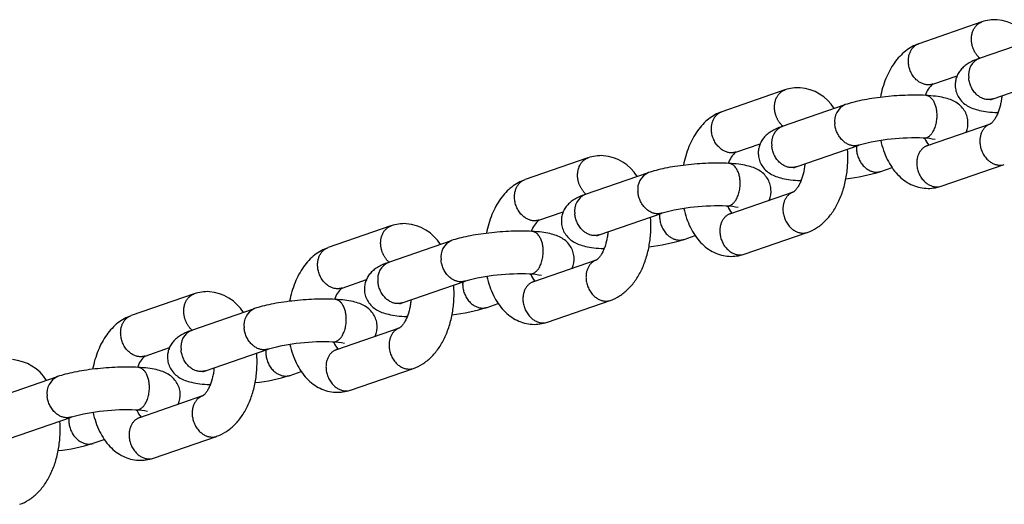
# Model space of a CAD drawing. Extents: x 34 to 454, y -41 to 368.
# Drawn here: x 237 to 244, y 137 to 140 of the extents above; entities that cross this region are included whole.
import ezdxf

# ---------------------------------------------------------------- set-up
doc = ezdxf.new("R2010")
doc.units = 0
doc.header["$LTSCALE"] = 0.125
doc.header["$MEASUREMENT"] = 0
doc.layers.add('CONTOUR', color=7, linetype='CONTINUOUS')

msp = doc.modelspace()

# ---------------------------------------------------------------- linework, layer by layer
at = {"layer": 'CONTOUR', "color": 0}
for p, q in [((243.6571, 140.162), (243.1944, 140.0022)), ((244.1001, 140.053), (243.638, 139.8935)), ((243.6387, 139.8937), (243.6429, 139.895)), ((243.2971, 139.7047), (243.4762, 139.7665)), ((243.7407, 139.5959), (244.204, 139.7559)), ((242.2076, 139.6616), (241.7448, 139.5018)), ((243.7223, 139.5885), (243.7397, 139.5956)), ((242.6505, 139.5526), (242.1884, 139.3931)), ((243.7769, 139.4946), (243.7723, 139.4947)), ((243.7744, 139.4946), (243.7769, 139.4944)), ((242.1891, 139.3933), (242.1933, 139.3946)), ((243.7188, 139.4107), (243.2563, 139.251)), ((241.8475, 139.2043), (242.0266, 139.2661)), ((242.2911, 139.0956), (242.7545, 139.2555)), ((243.2612, 139.2526), (243.2573, 139.2514)), ((240.758, 139.1612), (240.2952, 139.0014)), ((242.2727, 139.0882), (242.2902, 139.0952)), ((242.9154, 139.0623), (242.9968, 139.0904)), ((243.3591, 138.9535), (243.822, 139.1133)), ((241.2009, 139.0522), (240.7389, 138.8927)), ((242.3274, 138.9942), (242.3227, 138.9943)), ((242.3248, 138.9942), (242.3273, 138.9941)), ((240.7395, 138.8929), (240.7437, 138.8942)), ((242.2692, 138.9103), (241.8068, 138.7507)), ((240.3979, 138.7039), (240.577, 138.7657)), ((240.8416, 138.5952), (241.3049, 138.7551)), ((241.8116, 138.7522), (241.8078, 138.751)), ((239.3084, 138.6608), (238.8457, 138.501)), ((240.8231, 138.5878), (240.8406, 138.5948)), ((241.4658, 138.5619), (241.5472, 138.59)), ((241.9095, 138.4531), (242.3725, 138.6129)), ((239.7514, 138.5518), (239.2893, 138.3923)), ((240.8778, 138.4939), (240.8731, 138.4939)), ((240.8753, 138.4938), (240.8777, 138.4937)), ((239.29, 138.3925), (239.2942, 138.3938)), ((240.8196, 138.4099), (240.3572, 138.2503)), ((238.9484, 138.2035), (239.1275, 138.2653)), ((239.392, 138.0948), (239.8553, 138.2547)), ((240.3621, 138.2518), (240.3582, 138.2506)), ((237.8589, 138.1604), (237.3961, 138.0007)), ((239.3736, 138.0874), (239.391, 138.0944)), ((240.0163, 138.0615), (240.0976, 138.0896)), ((240.4599, 137.9527), (240.9229, 138.1126)), ((238.3018, 138.0514), (237.8397, 137.8919)), ((239.4282, 137.9935), (239.4236, 137.9935)), ((239.4257, 137.9934), (239.4282, 137.9933)), ((237.8404, 137.8921), (237.8446, 137.8934)), ((239.3701, 137.9095), (238.9076, 137.7499)), ((237.4988, 137.7031), (237.6779, 137.765)), ((237.9424, 137.5944), (238.4058, 137.7543)), ((238.9125, 137.7514), (238.9086, 137.7502)), ((237.924, 137.587), (237.9415, 137.594)), ((238.5667, 137.5611), (238.6481, 137.5892)), ((239.0104, 137.4523), (239.4733, 137.6122)), ((236.8522, 137.551), (236.3902, 137.3915)), ((237.9787, 137.4931), (237.974, 137.4931)), ((237.9761, 137.493), (237.9786, 137.4929)), ((237.9205, 137.4091), (237.4581, 137.2495)), ((236.4929, 137.094), (236.9562, 137.2539)), ((237.4629, 137.251), (237.4591, 137.2498)), ((237.1171, 137.0607), (237.1985, 137.0888)), ((237.5608, 136.952), (238.0238, 137.1118))]:
    msp.add_line(p, q, dxfattribs=at)
for centre, radius, start, end in [((243.7548, 139.8866), 0.2921, 87.04398, 109.20392), ((243.7428, 139.851), 0.3285, 32.12187, 85.27591), ((243.6916, 139.7728), 0.132, 113.94372, 189.28292), ((242.3052, 139.3863), 0.2921, 87.04398, 109.20392), ((242.2932, 139.3506), 0.3285, 32.12187, 85.27591), ((243.4179, 139.5624), 0.1866, 130.33701, 161.52252), ((242.7063, 139.4327), 0.132, 113.94372, 189.28292), ((242.242, 139.2724), 0.132, 113.94372, 189.28292), ((243.3837, 139.4184), 0.1723, 336.41125, 4.66153), ((243.1593, 137.736), 1.5725, 87.46976, 104.87954), ((243.2134, 138.8446), 0.4627, 77.37319, 88.10085), ((243.3901, 139.3629), 0.1636, 200.15372, 221.36143), ((240.8556, 138.8859), 0.2921, 87.04398, 109.20392), ((240.8436, 138.8502), 0.3285, 32.12187, 85.27591), ((241.9683, 139.062), 0.1866, 130.33701, 161.52252), ((243.7905, 139.2098), 0.1015, 266.7666, 288.92442), ((241.2568, 138.9323), 0.132, 113.94372, 189.28292), ((242.5103, 140.3573), 1.3569, 276.22534, 287.34324), ((243.263, 139.2292), 0.292, 267.04052, 288.93545), ((243.3261, 139.0495), 0.1015, 266.7666, 288.92442), ((240.7924, 138.772), 0.132, 113.94372, 189.28292), ((241.9341, 138.918), 0.1723, 336.41125, 4.66153), ((241.7097, 137.2356), 1.5725, 87.46976, 104.87954), ((241.7638, 138.3442), 0.4627, 77.37319, 88.10085), ((241.9406, 138.8626), 0.1636, 200.15372, 221.36143), ((239.4061, 138.3855), 0.2921, 87.04398, 109.20392), ((239.3941, 138.3498), 0.3285, 32.12187, 85.27591), ((240.5187, 138.5617), 0.1866, 130.33701, 161.52252), ((242.3409, 138.7094), 0.1015, 266.7666, 288.92442), ((239.8072, 138.4319), 0.132, 113.94372, 189.28292), ((241.0607, 139.8569), 1.3569, 276.22534, 287.34324), ((241.8134, 138.7288), 0.292, 267.04052, 288.93545), ((241.8766, 138.5491), 0.1015, 266.7666, 288.92442), ((239.3429, 138.2717), 0.132, 113.94372, 189.28292), ((240.4846, 138.4177), 0.1723, 336.41125, 4.66153), ((240.2601, 136.7352), 1.5725, 87.46976, 104.87954), ((240.3143, 137.8438), 0.4627, 77.37319, 88.10085), ((240.491, 138.3622), 0.1636, 200.15372, 221.36143), ((237.9565, 137.8851), 0.2921, 87.04398, 109.20392), ((237.9445, 137.8494), 0.3285, 32.12187, 85.27591), ((239.0692, 138.0613), 0.1866, 130.33701, 161.52252), ((240.8913, 138.209), 0.1015, 266.7666, 288.92442), ((238.3576, 137.9315), 0.132, 113.94372, 189.28292), ((239.6111, 139.3565), 1.3569, 276.22534, 287.34324), ((239.035, 137.9173), 0.1723, 336.41125, 4.66153), ((240.3638, 138.2284), 0.292, 267.04052, 288.93545), ((240.427, 138.0487), 0.1015, 266.7666, 288.92442), ((237.8933, 137.7713), 0.132, 113.94372, 189.28292), ((238.8106, 136.2349), 1.5725, 87.46976, 104.87954), ((238.8647, 137.3434), 0.4627, 77.37319, 88.10085), ((239.0414, 137.8618), 0.1636, 200.15372, 221.36143), ((236.4949, 137.3491), 0.3285, 32.12187, 85.27591), ((237.6196, 137.5609), 0.1866, 130.33701, 161.52252), ((239.4418, 137.7086), 0.1015, 266.7666, 288.92442), ((236.9081, 137.4312), 0.132, 113.94372, 189.28292), ((238.1616, 138.8561), 1.3569, 276.22534, 287.34324), ((237.5854, 137.4169), 0.1723, 336.41125, 4.66153), ((238.9143, 137.7281), 0.292, 267.04052, 288.93545), ((238.9774, 137.5483), 0.1015, 266.7666, 288.92442), ((237.361, 135.7345), 1.5725, 87.46976, 104.87954), ((237.4151, 136.843), 0.4627, 77.37319, 88.10085), ((237.5919, 137.3614), 0.1636, 200.15372, 221.36143), ((236.712, 138.3557), 1.3569, 276.22534, 287.34324), ((237.9922, 137.2082), 0.1015, 266.7666, 288.92442), ((237.4647, 137.2277), 0.292, 267.04052, 288.93545), ((237.5279, 137.048), 0.1015, 266.7666, 288.92442)]:
    msp.add_arc(centre, radius, start, end, dxfattribs=at)
for points, weights, knots in [([(243.6428, 139.8951), (243.5883, 139.9441), (243.582, 140.0206), (243.5727, 140.1328), (243.6587, 140.1625)], [0.838532392022, 0.811037824913, 0.97784364715, 0.757843409899, 0.899092353148], [15.188448, 15.188448, 15.188448, 18.847463, 18.847463, 23.808261, 23.808261, 23.808261]), ([(243.2971, 139.7047), (243.2783, 139.6982), (243.2584, 139.6994), (243.1304, 139.7062), (243.1177, 139.8603), (243.1084, 139.9725), (243.1944, 140.0022)], [1, 0.981362875408, 1, 0.707106781187, 1, 0.775014913793, 0.91946432926], [0, 0, 0, 0.997556, 0.997556, 7.280043, 7.280043, 12.240841, 12.240841, 12.240841]), ([(243.7407, 139.5959), (243.7219, 139.5895), (243.7021, 139.5906), (243.574, 139.5974), (243.5613, 139.7515)], [1, 0.98136287541, 1, 0.715072856397, 1.02265837991], [0, 0, 0, 0.997556, 0.997556, 7.280043, 7.280043, 7.280043]), ([(242.1932, 139.3947), (242.1387, 139.4437), (242.1324, 139.5202), (242.1232, 139.6324), (242.2091, 139.6621)], [0.838532392022, 0.811037824913, 0.97784364715, 0.757843409899, 0.899092353147], [15.188448, 15.188448, 15.188448, 18.847463, 18.847463, 23.808261, 23.808261, 23.808261]), ([(241.8475, 139.2043), (241.8287, 139.1979), (241.8089, 139.199), (241.6808, 139.2058), (241.6681, 139.3599), (241.6588, 139.4722), (241.7448, 139.5018)], [1, 0.981362875408, 1, 0.707106781187, 1, 0.775014913794, 0.91946432926], [0, 0, 0, 0.997556, 0.997556, 7.280043, 7.280043, 12.240841, 12.240841, 12.240841]), ([(243.2287, 139.307), (243.2395, 139.3065), (243.2498, 139.3101), (243.3404, 139.3414), (243.3277, 139.4955)], [1, 0.98127891994, 1, 0.711078434947, 1.01126508129], [0, 0, 0, 0.545166, 0.545166, 6.827654, 6.827654, 6.827654]), ([(242.7555, 139.2558), (242.7367, 139.2494), (242.7168, 139.2505), (242.5888, 139.2573), (242.5761, 139.4114)], [1, 0.98136287541, 1, 0.715072856397, 1.02265837991], [0, 0, 0, 0.997556, 0.997556, 7.280043, 7.280043, 7.280043]), ([(243.7204, 139.4112), (243.6347, 139.3814), (243.644, 139.2694), (243.6567, 139.1153), (243.7847, 139.1085)], [0.882873687062, 0.751533981789, 0.97784364715, 0.699229449877, 1], [13.883186, 13.883186, 13.883186, 18.847463, 18.847463, 25.12995, 25.12995, 25.12995]), ([(242.2911, 139.0956), (242.2723, 139.0891), (242.2525, 139.0902), (242.1245, 139.0971), (242.1117, 139.2511)], [1, 0.98136287541, 1, 0.715072856397, 1.02265837991], [0, 0, 0, 0.997556, 0.997556, 7.280043, 7.280043, 7.280043]), ([(242.7361, 139.2492), (242.7347, 139.2335), (242.736, 139.2179), (242.7487, 139.0638), (242.8768, 139.0569), (242.8966, 139.0558), (242.9154, 139.0623)], [1, 0.996244183508, 1, 0.707106781187, 1, 0.981362283549, 1], [0, 0, 0, 0.796384, 0.796384, 7.078872, 7.078872, 8.076428, 8.076428, 8.076428]), ([(243.2563, 139.251), (243.1704, 139.2214), (243.1796, 139.1091), (243.1924, 138.955), (243.3204, 138.9482)], [0.883307244584, 0.751161288907, 0.97784364715, 0.699229449877, 1], [13.87501, 13.87501, 13.87501, 18.847463, 18.847463, 25.12995, 25.12995, 25.12995]), ([(240.7436, 138.8943), (240.6892, 138.9433), (240.6828, 139.0198), (240.6736, 139.132), (240.7595, 139.1617)], [0.838532392022, 0.811037824913, 0.97784364715, 0.7578434099, 0.899092353146], [15.188448, 15.188448, 15.188448, 18.847463, 18.847463, 23.808261, 23.808261, 23.808261]), ([(240.3979, 138.7039), (240.3791, 138.6975), (240.3593, 138.6986), (240.2312, 138.7054), (240.2185, 138.8595), (240.2093, 138.9718), (240.2952, 139.0014)], [1, 0.981362875408, 1, 0.707106781187, 1, 0.775014913795, 0.919464329258], [0, 0, 0, 0.997556, 0.997556, 7.280043, 7.280043, 12.240841, 12.240841, 12.240841]), ([(241.7791, 138.8066), (241.79, 138.8061), (241.8002, 138.8097), (241.8908, 138.841), (241.8781, 138.9951)], [1, 0.98127891994, 1, 0.711078434947, 1.01126508129], [0, 0, 0, 0.545166, 0.545166, 6.827654, 6.827654, 6.827654]), ([(241.3059, 138.7554), (241.2871, 138.749), (241.2673, 138.7501), (241.1392, 138.7569), (241.1265, 138.911)], [1, 0.98136287541, 1, 0.715072856397, 1.02265837991], [0, 0, 0, 0.997556, 0.997556, 7.280043, 7.280043, 7.280043]), ([(242.2709, 138.9109), (242.1852, 138.881), (242.1944, 138.769), (242.2071, 138.6149), (242.3352, 138.6081)], [0.882873687062, 0.751533981789, 0.97784364715, 0.699229449877, 1], [13.883186, 13.883186, 13.883186, 18.847463, 18.847463, 25.12995, 25.12995, 25.12995]), ([(240.8416, 138.5952), (240.8228, 138.5887), (240.8029, 138.5898), (240.6749, 138.5967), (240.6622, 138.7508)], [1, 0.98136287541, 1, 0.715072856397, 1.02265837991], [0, 0, 0, 0.997556, 0.997556, 7.280043, 7.280043, 7.280043]), ([(241.2865, 138.7488), (241.2851, 138.7331), (241.2864, 138.7175), (241.2992, 138.5634), (241.4272, 138.5566), (241.447, 138.5554), (241.4658, 138.5619)], [1, 0.996244183508, 1, 0.707106781187, 1, 0.981362283549, 1], [0, 0, 0, 0.796384, 0.796384, 7.078872, 7.078872, 8.076428, 8.076428, 8.076428]), ([(241.8068, 138.7507), (241.7208, 138.721), (241.7301, 138.6087), (241.7428, 138.4546), (241.8708, 138.4478)], [0.883307244586, 0.751161288905, 0.97784364715, 0.699229449877, 1], [13.87501, 13.87501, 13.87501, 18.847463, 18.847463, 25.12995, 25.12995, 25.12995]), ([(239.2941, 138.3939), (239.2396, 138.4429), (239.2333, 138.5194), (239.224, 138.6317), (239.31, 138.6613)], [0.838532392022, 0.811037824913, 0.97784364715, 0.757843409901, 0.899092353145], [15.188448, 15.188448, 15.188448, 18.847463, 18.847463, 23.808261, 23.808261, 23.808261]), ([(238.9484, 138.2035), (238.9296, 138.1971), (238.9097, 138.1982), (238.7817, 138.205), (238.769, 138.3591), (238.7597, 138.4714), (238.8457, 138.501)], [1, 0.981362875409, 1, 0.707106781187, 1, 0.775014913795, 0.919464329258], [0, 0, 0, 0.997556, 0.997556, 7.280043, 7.280043, 12.240841, 12.240841, 12.240841]), ([(240.3296, 138.3063), (240.3404, 138.3057), (240.3507, 138.3093), (240.4413, 138.3406), (240.4285, 138.4947)], [1, 0.98127891994, 1, 0.711078434947, 1.01126508129], [0, 0, 0, 0.545166, 0.545166, 6.827654, 6.827654, 6.827654]), ([(239.8563, 138.2551), (239.8375, 138.2486), (239.8177, 138.2497), (239.6896, 138.2566), (239.6769, 138.4106)], [1, 0.981362875409, 1, 0.715072856397, 1.02265837991], [0, 0, 0, 0.997556, 0.997556, 7.280043, 7.280043, 7.280043]), ([(240.8213, 138.4105), (240.7356, 138.3806), (240.7448, 138.2686), (240.7575, 138.1145), (240.8856, 138.1077)], [0.882873687062, 0.751533981789, 0.97784364715, 0.699229449877, 1], [13.883186, 13.883186, 13.883186, 18.847463, 18.847463, 25.12995, 25.12995, 25.12995]), ([(239.392, 138.0948), (239.3732, 138.0883), (239.3534, 138.0894), (239.2253, 138.0963), (239.2126, 138.2504)], [1, 0.981362875409, 1, 0.715072856397, 1.02265837991], [0, 0, 0, 0.997556, 0.997556, 7.280043, 7.280043, 7.280043]), ([(239.837, 138.2484), (239.8356, 138.2327), (239.8369, 138.2171), (239.8496, 138.063), (239.9776, 138.0562), (239.9975, 138.055), (240.0163, 138.0615)], [1, 0.996244183508, 1, 0.707106781187, 1, 0.981362283549, 1], [0, 0, 0, 0.796384, 0.796384, 7.078872, 7.078872, 8.076428, 8.076428, 8.076428]), ([(240.3572, 138.2503), (240.2713, 138.2206), (240.2805, 138.1083), (240.2932, 137.9542), (240.4213, 137.9474)], [0.883307244584, 0.751161288907, 0.97784364715, 0.699229449877, 1], [13.87501, 13.87501, 13.87501, 18.847463, 18.847463, 25.12995, 25.12995, 25.12995]), ([(237.8445, 137.8935), (237.79, 137.9425), (237.7837, 138.019), (237.7744, 138.1313), (237.8604, 138.1609)], [0.838532392022, 0.811037824913, 0.97784364715, 0.757843409898, 0.899092353149], [15.188448, 15.188448, 15.188448, 18.847463, 18.847463, 23.808261, 23.808261, 23.808261]), ([(237.4988, 137.7031), (237.48, 137.6967), (237.4602, 137.6978), (237.3321, 137.7046), (237.3194, 137.8587), (237.3101, 137.971), (237.3961, 138.0007)], [1, 0.981362875408, 1, 0.707106781187, 1, 0.775014913793, 0.919464329261], [0, 0, 0, 0.997556, 0.997556, 7.280043, 7.280043, 12.240841, 12.240841, 12.240841]), ([(238.88, 137.8059), (238.8908, 137.8053), (238.9011, 137.8089), (238.9917, 137.8402), (238.979, 137.9943)], [1, 0.98127891994, 1, 0.711078434947, 1.01126508129], [0, 0, 0, 0.545166, 0.545166, 6.827654, 6.827654, 6.827654]), ([(238.4068, 137.7547), (238.388, 137.7482), (238.3681, 137.7493), (238.2401, 137.7562), (238.2274, 137.9103)], [1, 0.98136287541, 1, 0.715072856397, 1.02265837991], [0, 0, 0, 0.997556, 0.997556, 7.280043, 7.280043, 7.280043]), ([(239.3717, 137.9101), (239.286, 137.8802), (239.2953, 137.7682), (239.308, 137.6141), (239.436, 137.6073)], [0.882873687062, 0.751533981789, 0.97784364715, 0.699229449877, 1], [13.883186, 13.883186, 13.883186, 18.847463, 18.847463, 25.12995, 25.12995, 25.12995]), ([(237.9424, 137.5944), (237.9236, 137.5879), (237.9038, 137.5891), (237.7758, 137.5959), (237.763, 137.75)], [1, 0.98136287541, 1, 0.715072856397, 1.02265837991], [0, 0, 0, 0.997556, 0.997556, 7.280043, 7.280043, 7.280043]), ([(238.3874, 137.748), (238.386, 137.7323), (238.3873, 137.7167), (238.4, 137.5626), (238.5281, 137.5558), (238.5479, 137.5547), (238.5667, 137.5611)], [1, 0.996244183508, 1, 0.707106781187, 1, 0.98136228355, 1], [0, 0, 0, 0.796384, 0.796384, 7.078872, 7.078872, 8.076428, 8.076428, 8.076428]), ([(238.9076, 137.7499), (238.8217, 137.7202), (238.8309, 137.6079), (238.8437, 137.4539), (238.9717, 137.447)], [0.883307244584, 0.751161288907, 0.97784364715, 0.699229449877, 1], [13.87501, 13.87501, 13.87501, 18.847463, 18.847463, 25.12995, 25.12995, 25.12995]), ([(237.4304, 137.3055), (237.4413, 137.3049), (237.4515, 137.3085), (237.5421, 137.3398), (237.5294, 137.4939)], [1, 0.98127891994, 1, 0.711078434947, 1.01126508129], [0, 0, 0, 0.545166, 0.545166, 6.827654, 6.827654, 6.827654]), ([(236.9572, 137.2543), (236.9384, 137.2478), (236.9186, 137.2489), (236.7905, 137.2558), (236.7778, 137.4099)], [1, 0.98136287541, 1, 0.715072856397, 1.02265837991], [0, 0, 0, 0.997556, 0.997556, 7.280043, 7.280043, 7.280043]), ([(237.9222, 137.4097), (237.8365, 137.3798), (237.8457, 137.2678), (237.8584, 137.1137), (237.9865, 137.1069)], [0.882873687062, 0.751533981789, 0.97784364715, 0.699229449877, 1], [13.883186, 13.883186, 13.883186, 18.847463, 18.847463, 25.12995, 25.12995, 25.12995]), ([(236.9378, 137.2476), (236.9364, 137.2319), (236.9377, 137.2163), (236.9505, 137.0622), (237.0785, 137.0554), (237.0983, 137.0543), (237.1171, 137.0607)], [1, 0.996244183508, 1, 0.707106781187, 1, 0.98136228355, 1], [0, 0, 0, 0.796384, 0.796384, 7.078872, 7.078872, 8.076428, 8.076428, 8.076428]), ([(237.4581, 137.2495), (237.3721, 137.2198), (237.3814, 137.1075), (237.3941, 136.9535), (237.5221, 136.9466)], [0.883307244586, 0.751161288905, 0.97784364715, 0.699229449877, 1], [13.87501, 13.87501, 13.87501, 18.847463, 18.847463, 25.12995, 25.12995, 25.12995])]:
    msp.add_rational_spline(points, weights, degree=2, knots=knots, dxfattribs=at)
for points, knots in [([(243.1928, 140.0017), (243.1757, 139.9957), (243.142, 139.9803), (243.095, 139.9487), (243.0517, 139.9086), (243.0127, 139.8607), (242.9785, 139.8057), (242.9497, 139.7443), (242.9266, 139.6778), (242.9154, 139.6312), (242.9108, 139.6073)], [0, 0, 0, 0, 1.383225, 2.815059, 4.307393, 5.868837, 7.517982, 9.23406, 11.030455, 12.884257, 12.884257, 12.884257, 12.884257]), ([(243.6357, 139.8927), (243.6211, 139.8875), (243.5942, 139.877), (243.5577, 139.8579), (243.5274, 139.8361), (243.5024, 139.8109), (243.4828, 139.7824), (243.4691, 139.7509), (243.4618, 139.7175), (243.4614, 139.6948), (243.4623, 139.6836)], [0, 0, 0, 0, 1.178637, 2.201605, 3.135559, 4.014457, 4.895173, 5.763838, 6.625663, 7.485434, 7.485434, 7.485434, 7.485434]), ([(243.4623, 139.6836), (243.4635, 139.6697), (243.4692, 139.6421), (243.4876, 139.6039), (243.5151, 139.5706), (243.5501, 139.544), (243.5924, 139.5239), (243.6427, 139.5095), (243.7036, 139.4996), (243.7481, 139.496), (243.7723, 139.4947)], [0, 0, 0, 0, 1.062094, 2.131607, 3.211716, 4.328821, 5.467525, 6.762066, 8.314061, 10.162972, 10.162972, 10.162972, 10.162972]), ([(243.2455, 139.6213), (243.2212, 139.6226), (243.1705, 139.6239), (243.0924, 139.6224), (243.0109, 139.6178), (242.9293, 139.61), (242.8504, 139.5995), (242.7772, 139.5866), (242.7117, 139.5717), (242.6713, 139.5597), (242.6528, 139.5534)], [0, 0, 0, 0, 1.852675, 3.861926, 5.958621, 8.074286, 10.114281, 12.023966, 13.740649, 15.234948, 15.234948, 15.234948, 15.234948]), ([(243.5554, 139.4324), (243.5543, 139.4463), (243.5485, 139.4739), (243.5301, 139.5121), (243.5027, 139.5454), (243.4676, 139.5721), (243.4254, 139.5921), (243.375, 139.6065), (243.3142, 139.6164), (243.2697, 139.62), (243.2455, 139.6213)], [0, 0, 0, 0, 1.062094, 2.131607, 3.211716, 4.328821, 5.467525, 6.762066, 8.314061, 10.161741, 10.161741, 10.161741, 10.161741]), ([(243.8048, 139.6181), (243.8038, 139.6067), (243.8011, 139.5843), (243.7928, 139.5413), (243.7804, 139.5008), (243.7637, 139.4644), (243.75, 139.4413), (243.7375, 139.4253), (243.7283, 139.4166), (243.724, 139.4133), (243.7218, 139.412), (243.7209, 139.4114), (243.7204, 139.4112)], [0, 0, 0, 0, 0.867364, 1.721181, 3.334091, 4.088212, 4.773801, 5.37704, 5.631866, 5.741103, 5.788243, 5.825009, 5.825009, 5.825009, 5.825009]), ([(241.7433, 139.5013), (241.7261, 139.4953), (241.6924, 139.48), (241.6454, 139.4483), (241.6021, 139.4082), (241.5631, 139.3603), (241.529, 139.3053), (241.5001, 139.2439), (241.477, 139.1774), (241.4658, 139.1308), (241.4612, 139.1069)], [0, 0, 0, 0, 1.383225, 2.815059, 4.307393, 5.868837, 7.517982, 9.23406, 11.030455, 12.884257, 12.884257, 12.884257, 12.884257]), ([(242.1861, 139.3923), (242.1715, 139.3872), (242.1446, 139.3766), (242.1081, 139.3575), (242.0778, 139.3357), (242.0528, 139.3106), (242.0332, 139.282), (242.0195, 139.2505), (242.0122, 139.2171), (242.0118, 139.1944), (242.0128, 139.1832)], [0, 0, 0, 0, 1.178637, 2.201605, 3.135559, 4.014457, 4.895173, 5.763838, 6.625663, 7.485434, 7.485434, 7.485434, 7.485434]), ([(242.9137, 139.2901), (242.9192, 139.2653), (242.9324, 139.2175), (242.9601, 139.1503), (242.9947, 139.0905), (243.0357, 139.0391), (243.0825, 138.9971), (243.1343, 138.9654), (243.1899, 138.9447), (243.2286, 138.9387), (243.2479, 138.9377)], [0, 0, 0, 0, 1.93537, 3.782225, 5.529515, 7.19102, 8.778915, 10.308779, 11.80033, 13.277534, 13.277534, 13.277534, 13.277534]), ([(242.0128, 139.1832), (242.0139, 139.1693), (242.0196, 139.1417), (242.0381, 139.1035), (242.0655, 139.0702), (242.1006, 139.0436), (242.1428, 139.0235), (242.1932, 139.0091), (242.254, 138.9992), (242.2985, 138.9956), (242.3227, 138.9943)], [0, 0, 0, 0, 1.062094, 2.131607, 3.211716, 4.328821, 5.467525, 6.762066, 8.314061, 10.162972, 10.162972, 10.162972, 10.162972]), ([(242.3738, 138.6134), (242.3974, 138.6216), (242.4437, 138.6442), (242.5056, 138.694), (242.5596, 138.7587), (242.6044, 138.8366), (242.6389, 138.9254), (242.6621, 139.0223), (242.6731, 139.1236), (242.672, 139.192), (242.6692, 139.2261)], [0, 0, 0, 0, 1.904266, 3.902758, 6.027661, 8.300305, 10.731764, 13.276665, 15.879439, 18.483986, 18.483986, 18.483986, 18.483986]), ([(241.7959, 139.1209), (241.7716, 139.1222), (241.721, 139.1235), (241.6428, 139.1221), (241.5614, 139.1174), (241.4797, 139.1096), (241.4008, 139.0991), (241.3276, 139.0862), (241.2621, 139.0713), (241.2217, 139.0594), (241.2032, 139.053)], [0, 0, 0, 0, 1.852675, 3.861926, 5.958621, 8.074286, 10.114281, 12.023966, 13.740649, 15.234948, 15.234948, 15.234948, 15.234948]), ([(242.1058, 138.9321), (242.1047, 138.9459), (242.099, 138.9735), (242.0805, 139.0117), (242.0531, 139.045), (242.018, 139.0717), (241.9758, 139.0917), (241.9254, 139.1061), (241.8646, 139.116), (241.8201, 139.1197), (241.7959, 139.1209)], [0, 0, 0, 0, 1.062094, 2.131607, 3.211716, 4.328821, 5.467525, 6.762066, 8.314061, 10.161741, 10.161741, 10.161741, 10.161741]), ([(242.3552, 139.1177), (242.3542, 139.1063), (242.3515, 139.0839), (242.3432, 139.041), (242.3309, 139.0004), (242.3142, 138.964), (242.3005, 138.9409), (242.2879, 138.9249), (242.2787, 138.9162), (242.2744, 138.9129), (242.2723, 138.9116), (242.2713, 138.911), (242.2709, 138.9108)], [0, 0, 0, 0, 0.867364, 1.721181, 3.334091, 4.088212, 4.773801, 5.37704, 5.631866, 5.741103, 5.788243, 5.825009, 5.825009, 5.825009, 5.825009]), ([(240.2937, 139.0009), (240.2766, 138.9949), (240.2428, 138.9796), (240.1958, 138.9479), (240.1526, 138.9078), (240.1135, 138.8599), (240.0794, 138.8049), (240.0505, 138.7435), (240.0274, 138.677), (240.0162, 138.6304), (240.0116, 138.6065)], [0, 0, 0, 0, 1.383225, 2.815059, 4.307393, 5.868837, 7.517982, 9.23406, 11.030455, 12.884257, 12.884257, 12.884257, 12.884257]), ([(240.7365, 138.8919), (240.7219, 138.8868), (240.695, 138.8762), (240.6585, 138.8571), (240.6282, 138.8353), (240.6032, 138.8102), (240.5836, 138.7816), (240.5699, 138.7501), (240.5627, 138.7167), (240.5623, 138.694), (240.5632, 138.6828)], [0, 0, 0, 0, 1.178637, 2.201605, 3.135559, 4.014457, 4.895173, 5.763838, 6.625663, 7.485434, 7.485434, 7.485434, 7.485434]), ([(240.9242, 138.113), (240.9478, 138.1212), (240.9941, 138.1438), (241.0561, 138.1937), (241.11, 138.2584), (241.1548, 138.3362), (241.1894, 138.4251), (241.2126, 138.5219), (241.2235, 138.6232), (241.2224, 138.6916), (241.2196, 138.7257)], [0, 0, 0, 0, 1.904266, 3.902758, 6.027661, 8.300305, 10.731764, 13.276665, 15.879439, 18.483986, 18.483986, 18.483986, 18.483986]), ([(241.4642, 138.7897), (241.4696, 138.765), (241.4829, 138.7171), (241.5105, 138.6499), (241.5451, 138.5901), (241.5861, 138.5387), (241.633, 138.4967), (241.6848, 138.465), (241.7403, 138.4443), (241.779, 138.4383), (241.7983, 138.4373)], [0, 0, 0, 0, 1.93537, 3.782225, 5.529515, 7.19102, 8.778915, 10.308779, 11.80033, 13.277534, 13.277534, 13.277534, 13.277534]), ([(240.5632, 138.6828), (240.5644, 138.6689), (240.5701, 138.6413), (240.5885, 138.6031), (240.6159, 138.5698), (240.651, 138.5432), (240.6932, 138.5231), (240.7436, 138.5087), (240.8045, 138.4988), (240.8489, 138.4952), (240.8731, 138.4939)], [0, 0, 0, 0, 1.062094, 2.131607, 3.211716, 4.328821, 5.467525, 6.762066, 8.314061, 10.162972, 10.162972, 10.162972, 10.162972]), ([(240.3463, 138.6206), (240.3221, 138.6218), (240.2714, 138.6231), (240.1933, 138.6217), (240.1118, 138.617), (240.0301, 138.6092), (239.9513, 138.5987), (239.8781, 138.5858), (239.8126, 138.5709), (239.7722, 138.559), (239.7536, 138.5526)], [0, 0, 0, 0, 1.852675, 3.861926, 5.958621, 8.074286, 10.114281, 12.023966, 13.740649, 15.234948, 15.234948, 15.234948, 15.234948]), ([(240.6563, 138.4317), (240.6551, 138.4455), (240.6494, 138.4731), (240.631, 138.5113), (240.6035, 138.5446), (240.5685, 138.5713), (240.5262, 138.5913), (240.4759, 138.6057), (240.415, 138.6157), (240.3706, 138.6193), (240.3464, 138.6206)], [0, 0, 0, 0, 1.062094, 2.131607, 3.211716, 4.328821, 5.467525, 6.762066, 8.314061, 10.161741, 10.161741, 10.161741, 10.161741]), ([(240.9056, 138.6173), (240.9046, 138.6059), (240.902, 138.5835), (240.8937, 138.5406), (240.8813, 138.5), (240.8646, 138.4636), (240.8509, 138.4405), (240.8384, 138.4245), (240.8291, 138.4158), (240.8248, 138.4125), (240.8227, 138.4112), (240.8217, 138.4107), (240.8213, 138.4105)], [0, 0, 0, 0, 0.867364, 1.721181, 3.334091, 4.088212, 4.773801, 5.37704, 5.631866, 5.741103, 5.788243, 5.825009, 5.825009, 5.825009, 5.825009]), ([(238.8441, 138.5005), (238.827, 138.4945), (238.7933, 138.4792), (238.7463, 138.4475), (238.703, 138.4074), (238.664, 138.3595), (238.6298, 138.3045), (238.601, 138.2431), (238.5779, 138.1766), (238.5667, 138.13), (238.5621, 138.1061)], [0, 0, 0, 0, 1.383225, 2.815059, 4.307393, 5.868837, 7.517982, 9.23406, 11.030455, 12.884257, 12.884257, 12.884257, 12.884257]), ([(239.287, 138.3915), (239.2724, 138.3864), (239.2455, 138.3758), (239.209, 138.3567), (239.1787, 138.3349), (239.1537, 138.3098), (239.1341, 138.2812), (239.1204, 138.2497), (239.1131, 138.2163), (239.1127, 138.1936), (239.1136, 138.1824)], [0, 0, 0, 0, 1.178637, 2.201605, 3.135559, 4.014457, 4.895173, 5.763838, 6.625663, 7.485434, 7.485434, 7.485434, 7.485434]), ([(240.0146, 138.2894), (240.02, 138.2646), (240.0333, 138.2167), (240.061, 138.1495), (240.0955, 138.0897), (240.1366, 138.0383), (240.1834, 137.9963), (240.2352, 137.9646), (240.2908, 137.9439), (240.3294, 137.9379), (240.3488, 137.9369)], [0, 0, 0, 0, 1.93537, 3.782225, 5.529515, 7.19102, 8.778915, 10.308779, 11.80033, 13.277534, 13.277534, 13.277534, 13.277534]), ([(239.4747, 137.6126), (239.4983, 137.6208), (239.5446, 137.6434), (239.6065, 137.6933), (239.6604, 137.758), (239.7053, 137.8358), (239.7398, 137.9247), (239.763, 138.0215), (239.774, 138.1228), (239.7728, 138.1912), (239.7701, 138.2253)], [0, 0, 0, 0, 1.904266, 3.902758, 6.027661, 8.300305, 10.731764, 13.276665, 15.879439, 18.483986, 18.483986, 18.483986, 18.483986]), ([(239.1136, 138.1824), (239.1148, 138.1685), (239.1205, 138.1409), (239.1389, 138.1027), (239.1664, 138.0694), (239.2014, 138.0428), (239.2437, 138.0227), (239.294, 138.0083), (239.3549, 137.9984), (239.3994, 137.9948), (239.4236, 137.9935)], [0, 0, 0, 0, 1.062094, 2.131607, 3.211716, 4.328821, 5.467525, 6.762066, 8.314061, 10.162972, 10.162972, 10.162972, 10.162972]), ([(238.8968, 138.1202), (238.8725, 138.1215), (238.8218, 138.1227), (238.7437, 138.1213), (238.6622, 138.1166), (238.5806, 138.1088), (238.5017, 138.0983), (238.4285, 138.0854), (238.363, 138.0705), (238.3226, 138.0586), (238.3041, 138.0522)], [0, 0, 0, 0, 1.852675, 3.861926, 5.958621, 8.074286, 10.114281, 12.023966, 13.740649, 15.234948, 15.234948, 15.234948, 15.234948]), ([(239.2067, 137.9313), (239.2055, 137.9452), (239.1998, 137.9727), (239.1814, 138.011), (239.154, 138.0442), (239.1189, 138.0709), (239.0767, 138.0909), (239.0263, 138.1053), (238.9655, 138.1153), (238.921, 138.1189), (238.8968, 138.1202)], [0, 0, 0, 0, 1.062094, 2.131607, 3.211716, 4.328821, 5.467525, 6.762066, 8.314061, 10.161741, 10.161741, 10.161741, 10.161741]), ([(239.4561, 138.1169), (239.4551, 138.1056), (239.4524, 138.0831), (239.4441, 138.0402), (239.4317, 137.9996), (239.415, 137.9632), (239.4013, 137.9401), (239.3888, 137.9241), (239.3796, 137.9154), (239.3753, 137.9122), (239.3731, 137.9108), (239.3722, 137.9103), (239.3717, 137.9101)], [0, 0, 0, 0, 0.867364, 1.721181, 3.334091, 4.088212, 4.773801, 5.37704, 5.631866, 5.741103, 5.788243, 5.825009, 5.825009, 5.825009, 5.825009]), ([(237.3946, 138.0001), (237.3774, 137.9941), (237.3437, 137.9788), (237.2967, 137.9471), (237.2534, 137.9071), (237.2144, 137.8591), (237.1803, 137.8041), (237.1514, 137.7428), (237.1283, 137.6762), (237.1171, 137.6296), (237.1125, 137.6057)], [0, 0, 0, 0, 1.383225, 2.815059, 4.307393, 5.868837, 7.517982, 9.23406, 11.030455, 12.884257, 12.884257, 12.884257, 12.884257]), ([(237.8374, 137.8911), (237.8228, 137.886), (237.7959, 137.8754), (237.7594, 137.8563), (237.7291, 137.8345), (237.7041, 137.8094), (237.6845, 137.7808), (237.6708, 137.7493), (237.6635, 137.7159), (237.6631, 137.6933), (237.6641, 137.682)], [0, 0, 0, 0, 1.178637, 2.201605, 3.135559, 4.014457, 4.895173, 5.763838, 6.625663, 7.485434, 7.485434, 7.485434, 7.485434]), ([(238.565, 137.789), (238.5705, 137.7642), (238.5837, 137.7163), (238.6114, 137.6491), (238.646, 137.5893), (238.687, 137.5379), (238.7338, 137.4959), (238.7856, 137.4642), (238.8412, 137.4436), (238.8799, 137.4375), (238.8992, 137.4365)], [0, 0, 0, 0, 1.93537, 3.782225, 5.529515, 7.19102, 8.778915, 10.308779, 11.80033, 13.277534, 13.277534, 13.277534, 13.277534]), ([(238.0251, 137.1122), (238.0487, 137.1204), (238.095, 137.143), (238.1569, 137.1929), (238.2109, 137.2576), (238.2557, 137.3354), (238.2902, 137.4243), (238.3134, 137.5211), (238.3244, 137.6224), (238.3233, 137.6908), (238.3205, 137.7249)], [0, 0, 0, 0, 1.904266, 3.902758, 6.027661, 8.300305, 10.731764, 13.276665, 15.879439, 18.483986, 18.483986, 18.483986, 18.483986]), ([(237.6641, 137.682), (237.6652, 137.6681), (237.6709, 137.6406), (237.6894, 137.6023), (237.7168, 137.569), (237.7519, 137.5424), (237.7941, 137.5223), (237.8445, 137.5079), (237.9053, 137.498), (237.9498, 137.4944), (237.974, 137.4931)], [0, 0, 0, 0, 1.062094, 2.131607, 3.211716, 4.328821, 5.467525, 6.762066, 8.314061, 10.162972, 10.162972, 10.162972, 10.162972]), ([(237.4472, 137.6198), (237.4229, 137.6211), (237.3723, 137.6223), (237.2941, 137.6209), (237.2127, 137.6162), (237.131, 137.6084), (237.0521, 137.5979), (236.9789, 137.585), (236.9134, 137.5701), (236.873, 137.5582), (236.8545, 137.5518)], [0, 0, 0, 0, 1.852675, 3.861926, 5.958621, 8.074286, 10.114281, 12.023966, 13.740649, 15.234948, 15.234948, 15.234948, 15.234948]), ([(237.7571, 137.4309), (237.756, 137.4448), (237.7503, 137.4723), (237.7318, 137.5106), (237.7044, 137.5439), (237.6693, 137.5705), (237.6271, 137.5905), (237.5767, 137.6049), (237.5159, 137.6149), (237.4714, 137.6185), (237.4472, 137.6198)], [0, 0, 0, 0, 1.062094, 2.131607, 3.211716, 4.328821, 5.467525, 6.762066, 8.314061, 10.161741, 10.161741, 10.161741, 10.161741]), ([(238.0065, 137.6165), (238.0055, 137.6052), (238.0028, 137.5827), (237.9945, 137.5398), (237.9822, 137.4992), (237.9655, 137.4628), (237.9518, 137.4397), (237.9392, 137.4238), (237.93, 137.415), (237.9257, 137.4118), (237.9236, 137.4104), (237.9226, 137.4099), (237.9222, 137.4097)], [0, 0, 0, 0, 0.867364, 1.721181, 3.334091, 4.088212, 4.773801, 5.37704, 5.631866, 5.741103, 5.788243, 5.825009, 5.825009, 5.825009, 5.825009]), ([(237.1155, 137.2886), (237.1209, 137.2638), (237.1342, 137.2159), (237.1618, 137.1487), (237.1964, 137.0889), (237.2374, 137.0375), (237.2843, 136.9955), (237.3361, 136.9638), (237.3916, 136.9432), (237.4303, 136.9371), (237.4496, 136.9361)], [0, 0, 0, 0, 1.93537, 3.782225, 5.529515, 7.19102, 8.778915, 10.308779, 11.80033, 13.277534, 13.277534, 13.277534, 13.277534]), ([(236.5755, 136.6118), (236.5991, 136.62), (236.6454, 136.6426), (236.7074, 136.6925), (236.7613, 136.7572), (236.8061, 136.8351), (236.8407, 136.9239), (236.8639, 137.0208), (236.8748, 137.122), (236.8737, 137.1905), (236.8709, 137.2245)], [0, 0, 0, 0, 1.904266, 3.902758, 6.027661, 8.300305, 10.731764, 13.276665, 15.879439, 18.483986, 18.483986, 18.483986, 18.483986])]:
    msp.add_open_spline(points, degree=3, knots=knots, dxfattribs=at)
for points, weights in [([(243.3277, 139.4955), (243.3176, 139.6175), (243.2455, 139.6213)], [1, 0.749436501753, 0.913934987283]), ([(241.8781, 138.9951), (241.868, 139.1171), (241.7959, 139.1209)], [1, 0.749436501753, 0.913934987283]), ([(240.4285, 138.4947), (240.4185, 138.6167), (240.3463, 138.6206)], [1, 0.749436501754, 0.913934987282]), ([(238.979, 137.9943), (238.9689, 138.1163), (238.8968, 138.1202)], [1, 0.749436501753, 0.913934987283]), ([(237.5294, 137.4939), (237.5193, 137.6159), (237.4472, 137.6198)], [1, 0.749436501754, 0.913934987282])]:
    msp.add_rational_spline(points, weights, degree=2, dxfattribs=at)

doc.saveas('drawing.dxf')
